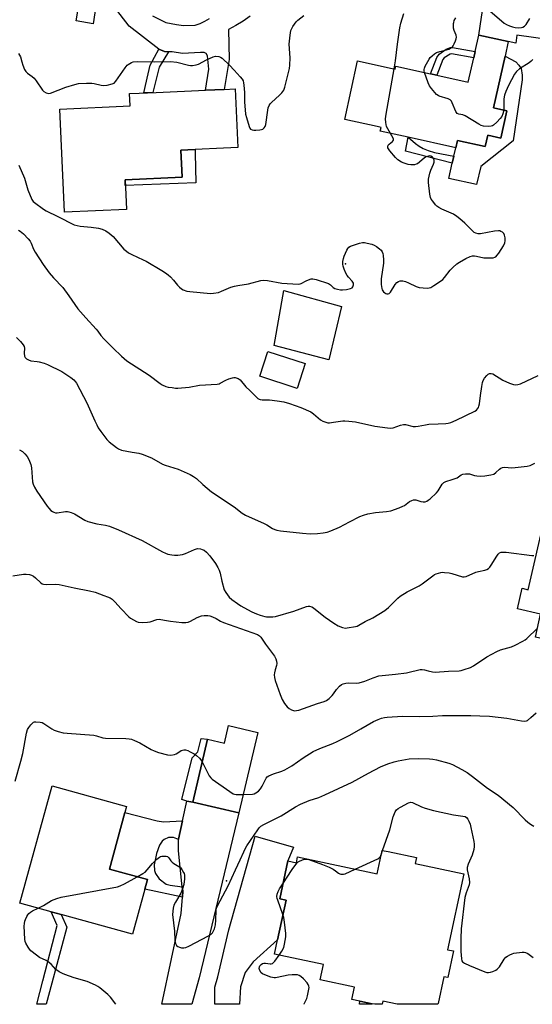
# Model space of a CAD drawing. Units: inches. Extents: x 1285761 to 1291761, y 493452 to 497452.
# Drawn here: x 1288838 to 1289063, y 493452 to 493884 of the extents above; entities that cross this region are included whole.
import ezdxf

# ---------------------------------------------------------------- set-up
doc = ezdxf.new("R2010")
doc.units = ezdxf.units.IN
doc.header["$MEASUREMENT"] = 0
for name, color, linetype in [('BLDG-Footprint', 5, 'Continuous'), ('CULTRL-Pad', 6, 'Continuous'), ('ELEV-Spot Elevation', 7, 'Continuous'), ('TRANS-Driveway', 251, 'Continuous'), ('TRANS-Non Street Sidewalk', 7, 'Continuous'), ('Undefined', 1, 'Continuous')]:
    doc.layers.add(name, color=color, linetype=linetype)

msp = doc.modelspace()

# ---------------------------------------------------------------- linework, layer by layer
at = {"layer": 'BLDG-Footprint'}
for points, elevation in [([(1289050.67, 493867.92), (1289045.64, 493845.18), (1289051.42, 493843.9), (1289048.78, 493831.97), (1289043.04, 493833.24), (1289041.93, 493828.21), (1289029.82, 493830.89), (1289029.08, 493827.67), (1289008.1, 493832.31), (1288995.87, 493835.02), (1288996.23, 493836.63), (1288994.47, 493837.02), (1288980.28, 493840.16), (1288985.97, 493865.89), (1289002.43, 493862.25), (1289002.71, 493863.52), (1289017.97, 493860.14), (1289020.69, 493859.54), (1289034.55, 493856.48), (1289036.93, 493867.23), (1289037.52, 493869.92), (1289039.12, 493877.12), (1289052.08, 493874.28)], 297.58), ([(1288884.47, 493800.66), (1288857.3, 493799.43), (1288855.26, 493844.67), (1288886.14, 493846.06), (1288885.9, 493851.48), (1288890.02, 493851.67), (1288897.56, 493852.01), (1288919.23, 493852.98), (1288927.37, 493853.35), (1288932.26, 493853.57), (1288933.42, 493827.85), (1288908.4, 493826.73), (1288908.93, 493814.81), (1288883.88, 493813.68)], 294.49), ([(1288963, 493733.05), (1288959.46, 493722.11), (1288943, 493727.44), (1288946.54, 493738.37)], 309.42), ([(1289093.08, 493636.77), (1289092.2, 493632.89), (1289091.31, 493629), (1289088.06, 493629.75), (1289084.8, 493630.49), (1289079.98, 493609.32), (1289063.96, 493612.96), (1289066.27, 493623.12), (1289056.2, 493625.41), (1289058.25, 493634.42), (1289060.87, 493633.82), (1289068.09, 493665.52), (1289091.86, 493660.11), (1289089.4, 493649.3), (1289086.87, 493638.19)], 303.11), ([(1288942.15, 493571.19), (1288933.86, 493535.87), (1288913.56, 493540.64), (1288920.05, 493568.3), (1288927.54, 493566.54), (1288929.34, 493574.2)], 305.83), ([(1288892.62, 493502.43), (1288887.18, 493482.63), (1288855.88, 493491.24), (1288851.39, 493492.47), (1288837.65, 493496.25), (1288851.82, 493547.77), (1288884.58, 493538.76), (1288883.84, 493536.08), (1288877.01, 493511.22), (1288893.77, 493506.61)], 307.97), ([(1289011.24, 493513.65), (1289032.53, 493509.11), (1289025.43, 493475.83), (1289027.98, 493475.29), (1289025.5, 493463.66), (1289023.86, 493464.02), (1289021.34, 493452.23), (1289021.03, 493451.9), (1289003.36, 493451.9), (1288997.04, 493453.25), (1288996.75, 493451.9), (1288993.48, 493451.9), (1288992.33, 493452.15), (1288986.96, 493453.29), (1288983.44, 493454.04), (1288984.6, 493459.46), (1288969.5, 493462.67), (1288970.92, 493469.35), (1288949.49, 493473.92), (1288950.84, 493480.22), (1288954.54, 493497.61), (1288951.8, 493498.19), (1288955.35, 493514.82), (1288959.08, 493514.02), (1288959.62, 493516.57), (1288994.59, 493509.12), (1288996.8, 493519.45), (1288999.36, 493518.91), (1289011.79, 493516.25)], 310.08)]:
    msp.add_lwpolyline(points, close=True, dxfattribs=dict(at, elevation=elevation))
at = {"layer": 'CULTRL-Pad'}
for points in [[(1289058.16, 493857.59), (1289054.21, 493830.69), (1289040.04, 493819.5), (1289038.09, 493811.6), (1289025.92, 493814.29), (1289027.5, 493820.98), (1289028.22, 493824.05), (1289029.08, 493827.67), (1289029.82, 493830.89), (1289041.93, 493828.21), (1289043.04, 493833.24), (1289048.78, 493831.98), (1289051.41, 493843.9), (1289045.64, 493845.18), (1289050.67, 493867.92), (1289055.37, 493865.4), (1289056.77, 493864), (1289057.79, 493862.52), (1289058.16, 493859.64)], [(1288914.99, 493812.37), (1288884, 493811.09), (1288883.88, 493813.68), (1288908.93, 493814.81), (1288908.4, 493826.73), (1288914.69, 493827.01), (1288914.7, 493825.37)], [(1288978.83, 493758.1), (1288973.3, 493734.73), (1288949.38, 493741), (1288953.59, 493765.09)], [(1288897.99, 493532.43), (1288900.76, 493532.01), (1288909.1, 493532.43), (1288907.4, 493524.41), (1288907.38, 493524.21), (1288905.14, 493525.06), (1288903.01, 493525.06), (1288901.06, 493524.22), (1288900.23, 493523.46), (1288899.04, 493521.73), (1288897.66, 493518.01), (1288896.7, 493513.08), (1288896.81, 493510.64), (1288897.19, 493509.34), (1288898.84, 493507.01), (1288901.98, 493504.64), (1288903.75, 493504.12), (1288909.01, 493503.49), (1288909.21, 493501.5), (1288909.03, 493498.87), (1288892.62, 493502.43), (1288893.77, 493506.61), (1288877.01, 493511.22), (1288883.84, 493536.08)]]:
    msp.add_lwpolyline(points, close=True, dxfattribs=at)
at = {"layer": 'ELEV-Spot Elevation'}
for p in [(1288980.6, 493776.72, 295.75), (1288928.46, 493506.05, 307.9)]:
    msp.add_point(p, dxfattribs=at)
at = {"layer": 'TRANS-Driveway'}
for points in [[(1289042.92, 493902.92), (1289043.69, 493908.11), (1289043.93, 493909.77), (1289044.6, 493919.95), (1289058.41, 493920.14), (1289057.28, 493902.18), (1289057.82, 493899.62), (1289062.31, 493894.92), (1289068.29, 493891.61), (1289077.9, 493886.96), (1289076.73, 493874.25), (1289055.79, 493877.19), (1289055.47, 493873.55), (1289052.08, 493874.28), (1289039.12, 493877.12)], [(1288913.56, 493540.64), (1288933.85, 493535.87), (1288916.46, 493463.47), (1288913.19, 493451.91), (1288900.08, 493451.91), (1288908.54, 493491.73), (1288909.03, 493498.87), (1288909.21, 493501.5), (1288909.01, 493503.49), (1288907.38, 493519.19), (1288907.38, 493524.21), (1288907.4, 493524.41), (1288909.1, 493532.43), (1288910.95, 493541.09)], [(1288934.57, 493459.6), (1288934.05, 493451.91), (1288923.31, 493451.91), (1288923.32, 493459.35), (1288924.59, 493463.93), (1288929.47, 493484.63), (1288941.03, 493525.67), (1288957.75, 493520.88), (1288955.35, 493514.82), (1288951.8, 493498.19), (1288954.54, 493497.61), (1288950.84, 493480.22), (1288940.06, 493470.56), (1288936.58, 493465.92)]]:
    msp.add_lwpolyline(points, close=True, dxfattribs=at)
for points in [[(1288872.35, 493898.68), (1288869.95, 493882.12), (1288862.4, 493883.34), (1288865.86, 493904.39)], [(1288938.76, 493885.43), (1288935.71, 493883.33), (1288932.56, 493881.41), (1288929.29, 493879.67), (1288929.56, 493866.5), (1288927.37, 493853.35), (1288919.23, 493852.98), (1288920.64, 493862.15), (1288920.11, 493868), (1288919.44, 493869.03), (1288918.65, 493869.46), (1288917.02, 493869.49), (1288909.08, 493869.15), (1288904.54, 493869.74), (1288902.89, 493869.88), (1288901.23, 493870.01), (1288898.75, 493871.04), (1288885.7, 493881.14), (1288876.31, 493893.36)], [(1288895.98, 493885.55), (1288901.8, 493882.62), (1288906.44, 493881.81), (1288909.48, 493881.4), (1288914.61, 493881.55), (1288916.81, 493882.31), (1288918.94, 493883.27), (1288920.98, 493884.41)]]:
    msp.add_lwpolyline(points, dxfattribs=at)
at = {"layer": 'TRANS-Non Street Sidewalk'}
for points in [[(1288902.89, 493869.88), (1288898.88, 493863.03), (1288896, 493851.94), (1288892.11, 493851.76), (1288894.06, 493860.1), (1288894.95, 493863.98), (1288898.75, 493871.04), (1288901.23, 493870.01)], [(1289037.52, 493869.92), (1289036.93, 493867.23), (1289027.19, 493868.99), (1289026.62, 493868.74), (1289024, 493867.2), (1289023.33, 493866.46), (1289020.69, 493859.54), (1289017.97, 493860.14), (1289020.71, 493867.35), (1289021.69, 493868.83), (1289024.85, 493870.93), (1289026.66, 493871.69), (1289027.59, 493871.72)], [(1289028.22, 493824.05), (1289027.5, 493820.98), (1289007.04, 493826.18), (1289008.1, 493832.31), (1289011.33, 493829.56), (1289012.93, 493828.4), (1289014.79, 493827.33), (1289016.88, 493826.47), (1289019.68, 493825.67)], [(1288913.56, 493540.64), (1288910.95, 493541.09), (1288908.82, 493541.8), (1288913.35, 493560.08), (1288915.81, 493562.64), (1288917.28, 493568.47), (1288920.05, 493568.3)], [(1288851.7, 493461.21), (1288849.28, 493451.92), (1288845.18, 493451.92), (1288847.77, 493462.22), (1288854.06, 493486.41), (1288851.39, 493492.47), (1288855.88, 493491.24), (1288858.29, 493485.74)], [(1288992.33, 493452.15), (1288992.25, 493451.9), (1288986.77, 493451.9), (1288986.96, 493453.29)]]:
    msp.add_lwpolyline(points, close=True, dxfattribs=at)
at = {"layer": 'Undefined'}
msp.add_line((1288996.48, 493517.96, 310), (1288996.92, 493519.42, 310), dxfattribs=at)
for points, elevation in [([(1288837.12, 493869.14), (1288837.95, 493867.68), (1288838.55, 493865.39), (1288839.01, 493864.02), (1288839.75, 493862.13), (1288840.31, 493861.16), (1288841.07, 493860.42), (1288843.09, 493858.93), (1288843.96, 493858.19), (1288844.86, 493857.07), (1288847.67, 493852.97), (1288848.26, 493852.37), (1288849.23, 493851.83), (1288850.3, 493851.6), (1288851.12, 493851.73), (1288857.9, 493854.34), (1288861.77, 493855.51), (1288863.46, 493855.89), (1288866.93, 493856.08), (1288869.24, 493856.11), (1288870.37, 493855.95), (1288873.44, 493855.23), (1288874.56, 493855.08), (1288876.01, 493855.23), (1288878.29, 493855.77), (1288879.05, 493856.12), (1288879.84, 493856.89), (1288883.92, 493862.85), (1288884.79, 493863.95), (1288885.21, 493864.32), (1288885.93, 493864.76), (1288886.7, 493865.12), (1288887.51, 493865.36), (1288889.5, 493865.52), (1288896.63, 493865.46), (1288903.77, 493865.57), (1288906.57, 493865.22), (1288911.77, 493863.98), (1288912.63, 493863.83), (1288913.47, 493863.82), (1288915.09, 493864.05), (1288916.13, 493864.38), (1288919.61, 493866.31), (1288922.53, 493867.61), (1288923.62, 493867.85), (1288924.98, 493867.8), (1288925.75, 493867.54), (1288926.46, 493867.06), (1288929.78, 493864.03), (1288931.8, 493861.7), (1288934.42, 493858.91), (1288935.31, 493857.8), (1288935.72, 493857.08), (1288935.93, 493856.27), (1288936.06, 493855.13), (1288936.24, 493851.92), (1288936.31, 493847.89), (1288936.79, 493842.47), (1288937.16, 493840.99), (1288938.38, 493837.03), (1288938.69, 493836.3), (1288939, 493835.94), (1288939.61, 493835.61), (1288940.35, 493835.44), (1288941.22, 493835.41), (1288942.99, 493835.53), (1288943.82, 493835.68), (1288944.32, 493835.89), (1288944.9, 493836.42), (1288945.35, 493837.11), (1288945.62, 493837.88), (1288946.51, 493844.26), (1288946.74, 493845.31), (1288947.09, 493846.26), (1288947.5, 493846.94), (1288948.09, 493847.58), (1288951.63, 493850.75), (1288952.68, 493851.79), (1288953.51, 493853.02), (1288954, 493854.37), (1288955.99, 493862.55), (1288956.25, 493863.98), (1288956.33, 493867.18), (1288955.91, 493873.11), (1288956.3, 493877.13), (1288956.67, 493879.1), (1288957.56, 493880.87), (1288958.97, 493883.01), (1288959.76, 493883.77), (1288962.39, 493885.8)], 294), ([(1289002.04, 493862.34), (1289002.62, 493865.9), (1289003.39, 493873.13), (1289004.42, 493880.4), (1289004.87, 493882.39), (1289006.21, 493886.65)], 296), ([(1289042.92, 493888.74), (1289050.35, 493882.4), (1289051.33, 493881.8), (1289052.64, 493881.22), (1289053.98, 493880.72), (1289055.08, 493880.47), (1289056.5, 493880.41), (1289057.82, 493880.45), (1289058.53, 493880.62), (1289059.16, 493881.04), (1289059.88, 493881.83), (1289061.49, 493884.41)], 298), ([(1289015.29, 493860.73), (1289015.16, 493861.35), (1289015.16, 493861.99), (1289015.33, 493862.71), (1289015.64, 493863.45), (1289017.34, 493866.56), (1289017.85, 493867.26), (1289018.63, 493868.05), (1289019.7, 493868.96), (1289020.65, 493869.53), (1289022.04, 493869.97), (1289024.92, 493870.68), (1289025.99, 493871.04), (1289027.15, 493871.64), (1289027.54, 493871.95), (1289027.87, 493872.37), (1289028.39, 493873.35), (1289028.95, 493874.65), (1289029.22, 493875.44), (1289029.37, 493876.23), (1289029.25, 493877.09), (1289028.37, 493879.16), (1289028.09, 493880.23), (1289028.05, 493882.18), (1289028.13, 493882.72), (1289028.38, 493883.51), (1289029, 493884.75)], 298), ([(1289062.91, 493866.5), (1289062.2, 493865.74), (1289061.28, 493865.04), (1289057.03, 493862.42), (1289055.74, 493861.2), (1289054.87, 493860.01), (1289052.19, 493855.1), (1289051.02, 493852.41), (1289050.41, 493850.77), (1289050.13, 493849.15), (1289050.16, 493845.62), (1289050.08, 493844.2)], 298), ([(1289000.35, 493834.03), (1288999.15, 493836.03), (1288998.66, 493837.08), (1288998.34, 493838.74), (1288998.25, 493840.44), (1288998.53, 493842.5), (1289002.04, 493862.34)], 296), ([(1289050.08, 493844.2), (1289049.74, 493842.54), (1289049.19, 493841.38), (1289048.51, 493840.49), (1289047.13, 493838.97), (1289045.64, 493837.61), (1289045.16, 493837.34), (1289044.64, 493837.19), (1289043.25, 493837.08), (1289041.25, 493837.15), (1289040.17, 493837.46), (1289039.15, 493838.02), (1289033.12, 493841.72), (1289032.08, 493842.13), (1289030.32, 493842.51), (1289029.66, 493842.82), (1289029.3, 493843.15), (1289029.03, 493843.57), (1289027.47, 493847.4), (1289027.09, 493848.11), (1289026.61, 493848.71), (1289025.66, 493849.22), (1289021.79, 493850.4), (1289021.31, 493850.64), (1289020.65, 493851.16), (1289018.34, 493853.72), (1289017.49, 493854.87), (1289016.9, 493856.17), (1289015.29, 493860.73)], 298), ([(1288837.32, 493820.09), (1288839.81, 493814.4), (1288840.88, 493810.35), (1288841.24, 493809.3), (1288843.02, 493805), (1288843.57, 493804.21), (1288844.18, 493803.65), (1288848.02, 493800.83), (1288849.26, 493800.03), (1288854.42, 493797.59), (1288861.55, 493793.97), (1288862.85, 493793.56), (1288864.18, 493793.28), (1288869, 493792.86), (1288872.27, 493792.45), (1288873.89, 493791.97), (1288875.45, 493791.28), (1288876.89, 493790.26), (1288878.7, 493788.72), (1288883.41, 493783.29), (1288884.45, 493782.3), (1288885.37, 493781.67), (1288886.85, 493780.83), (1288891.9, 493778.58), (1288893.21, 493777.91), (1288900.08, 493773.87), (1288901.58, 493772.89), (1288902.77, 493771.99), (1288903.79, 493771.03), (1288905.14, 493769.6), (1288906.97, 493767.43), (1288907.79, 493766.58), (1288908.68, 493765.81), (1288909.4, 493765.36), (1288910.97, 493764.84), (1288912.38, 493764.58), (1288921.31, 493763.84), (1288922.74, 493763.86), (1288924.85, 493764.25), (1288926.15, 493764.73), (1288930.34, 493766.51), (1288931.97, 493767.05), (1288933.37, 493767.35), (1288938.09, 493768.06), (1288943.46, 493769.47), (1288944.6, 493769.65), (1288946.33, 493769.48), (1288952.69, 493768.32), (1288959.81, 493767.88), (1288960.67, 493767.95), (1288961.19, 493768.1), (1288963.34, 493769.35), (1288964.41, 493769.81), (1288965.5, 493770.14), (1288966.34, 493770.19), (1288967.76, 493769.87), (1288973.15, 493768.11), (1288974.11, 493767.56), (1288974.86, 493766.66), (1288975.21, 493766.35), (1288975.95, 493766), (1288977.06, 493765.66), (1288978.5, 493765.38), (1288979.38, 493765.37), (1288981.13, 493765.6), (1288982.83, 493765.96), (1288983.51, 493766.32), (1288983.8, 493766.68), (1288984.11, 493767.58), (1288984.09, 493768.28), (1288983.88, 493768.75), (1288983.56, 493769.18), (1288981.99, 493770.87), (1288981.36, 493771.71), (1288980.82, 493772.76), (1288980.11, 493774.4), (1288979.59, 493775.79), (1288979.41, 493776.64), (1288979.43, 493777.75), (1288979.7, 493779.12), (1288980.06, 493780.2), (1288981.25, 493782.81), (1288981.66, 493783.54), (1288982.17, 493784.16), (1288982.87, 493784.58), (1288983.67, 493784.87), (1288986.77, 493785.79), (1288988.17, 493786.1), (1288989.03, 493786.09), (1288990.18, 493785.89), (1288992.19, 493785.38), (1288993.28, 493784.99), (1288994.26, 493784.38), (1288995.63, 493783.3), (1288996.27, 493782.72), (1288996.77, 493782.07), (1288997.03, 493781.31), (1288997.16, 493780.49), (1288997.34, 493778.5), (1288997.38, 493777.08), (1288996.32, 493770.14), (1288996.26, 493768.96), (1288996.35, 493767.77), (1288996.63, 493766.01), (1288996.8, 493765.45), (1288997.05, 493764.97), (1288997.38, 493764.55), (1288997.96, 493764.01), (1288998.39, 493763.75), (1288998.85, 493763.62), (1288999.33, 493763.64), (1288999.79, 493763.81), (1289000.34, 493764.32), (1289002.47, 493767.76), (1289003.17, 493768.64), (1289003.86, 493769.06), (1289004.66, 493769.27), (1289005.79, 493769.29), (1289006.92, 493769), (1289008.28, 493768.46), (1289011.7, 493766.9), (1289013.04, 493766.46), (1289014.74, 493766.25), (1289016.46, 493766.16), (1289017.29, 493766.22), (1289018.09, 493766.47), (1289019.36, 493767.22), (1289022.35, 493769.23), (1289023.3, 493769.94), (1289024.09, 493770.79), (1289026.58, 493774.04), (1289027.78, 493775.24), (1289029.48, 493776.73), (1289030.69, 493777.53), (1289033.51, 493779.1), (1289035.35, 493779.94), (1289036.44, 493780.24), (1289037.26, 493780.31), (1289038.08, 493780.2), (1289041.4, 493779.47), (1289042.83, 493779.38), (1289045.44, 493779.49), (1289046.23, 493779.67), (1289046.68, 493779.93), (1289047.24, 493780.53), (1289047.9, 493781.48), (1289049.97, 493784.73), (1289050.64, 493786.01), (1289050.78, 493786.83), (1289050.68, 493788.27), (1289050.43, 493789.39), (1289050.06, 493790.1), (1289049.5, 493790.63), (1289048.83, 493791.04), (1289048.34, 493791.21), (1289047.8, 493791.26), (1289046.09, 493791.06), (1289039.86, 493789.91), (1289038.82, 493789.91), (1289037.83, 493790.2), (1289037.13, 493790.56), (1289036.46, 493791.07), (1289032.95, 493794.59), (1289030.86, 493796.54), (1289029.56, 493797.63), (1289028.08, 493798.52), (1289022.93, 493800.79), (1289021.67, 493801.48), (1289020.74, 493802.12), (1289020.15, 493802.71), (1289018.92, 493804.25), (1289018.3, 493805.17), (1289017.96, 493805.93), (1289017.68, 493807.33), (1289017.06, 493812.54), (1289017.09, 493813.98), (1289017.64, 493816.56), (1289018.13, 493817.93), (1289019.3, 493820.58), (1289019.55, 493821.39), (1289019.55, 493822.31), (1289019.27, 493823.02), (1289018.76, 493823.66), (1289018.13, 493824.08), (1289017.37, 493824.12), (1289016.56, 493823.93), (1289016.04, 493823.7), (1289015.31, 493823.23), (1289013.08, 493821.35), (1289012.17, 493820.69), (1289011.68, 493820.45), (1289010.92, 493820.29), (1289009.28, 493820.29), (1289008.2, 493820.42), (1289006.43, 493820.91), (1289005.16, 493821.47), (1289003.67, 493822.46), (1289002.59, 493823.45), (1289000.15, 493826.36), (1288999.48, 493827.28), (1288999.24, 493827.76), (1288999.15, 493828.47), (1288999.37, 493828.91), (1288999.74, 493829.28), (1289001.32, 493830.48), (1289001.72, 493831.05), (1289001.71, 493831.49), (1289001.54, 493831.97), (1289000.35, 493834.03)], 296), ([(1288837.06, 493791.54), (1288837.82, 493791.12), (1288839.36, 493789.92), (1288841.33, 493787.82), (1288842.2, 493786.69), (1288842.6, 493785.92), (1288843.73, 493783.22), (1288844.42, 493781.95), (1288847.93, 493776.5), (1288850.53, 493772.87), (1288852.43, 493770.68), (1288856.57, 493766.35), (1288859.27, 493762.69), (1288863.2, 493757), (1288866.63, 493753.09), (1288871.25, 493748.18), (1288871.97, 493747.26), (1288873.23, 493745.38), (1288874.54, 493743.88), (1288878.6, 493739.75), (1288882.29, 493736.29), (1288884.71, 493734.25), (1288894.39, 493727.88), (1288899.26, 493724.26), (1288900.24, 493723.7), (1288901.78, 493723.04), (1288902.86, 493722.75), (1288904.55, 493722.47), (1288905.96, 493722.31), (1288907.11, 493722.3), (1288912.04, 493722.72), (1288916.59, 493723.6), (1288924.33, 493724), (1288925.15, 493724.16), (1288925.66, 493724.36), (1288928.1, 493725.74), (1288929.44, 493726.32), (1288931.11, 493726.84), (1288931.67, 493726.93), (1288932.21, 493726.91), (1288933.51, 493726.47), (1288934.43, 493725.85), (1288936.95, 493722.84), (1288938.62, 493721.26), (1288941.55, 493718.27), (1288942.21, 493717.7), (1288942.69, 493717.41), (1288943.21, 493717.23), (1288944.04, 493717.11), (1288947.26, 493717.1), (1288950.71, 493716.75), (1288953.57, 493716.19), (1288956.11, 493715.53), (1288960.98, 493713.75), (1288965.43, 493711.79), (1288966.6, 493710.99), (1288969.64, 493708.38), (1288970.65, 493707.81), (1288971.98, 493707.26), (1288972.81, 493707.09), (1288973.66, 493707.08), (1288975.39, 493707.26), (1288979.48, 493707.86), (1288980.37, 493707.87), (1288982.15, 493707.75), (1288985.08, 493707.4), (1288993.47, 493705.59), (1288999.12, 493704.8), (1289000.46, 493704.7), (1289001.53, 493704.88), (1289004.83, 493706.04), (1289006.16, 493706.29), (1289007, 493706.24), (1289010.3, 493705.45), (1289011.4, 493705.36), (1289012.57, 493705.51), (1289015.79, 493706.18), (1289017.24, 493706.4), (1289021.24, 493706.66), (1289024.67, 493706.73), (1289025.77, 493706.86), (1289026.83, 493707.18), (1289029.15, 493708.14), (1289037.4, 493712.09), (1289038.08, 493712.56), (1289038.62, 493713.12), (1289039.03, 493713.76), (1289039.22, 493714.29), (1289039.42, 493715.43), (1289039.83, 493718.95), (1289040.47, 493723.01), (1289040.8, 493724.73), (1289041.06, 493725.55), (1289041.67, 493726.57), (1289042.6, 493727.74), (1289043.24, 493728.33), (1289043.89, 493728.67), (1289044.54, 493728.72), (1289045.26, 493728.5), (1289049.65, 493725.75), (1289052.64, 493724.38), (1289054.31, 493723.8), (1289055.45, 493723.7), (1289056.3, 493723.78), (1289057.39, 493724.14), (1289065.23, 493727.8)], 298), ([(1288836.16, 493744.46), (1288838.03, 493742.65), (1288839.18, 493741.3), (1288839.56, 493740.59), (1288839.76, 493739.85), (1288839.63, 493737.64), (1288839.78, 493736.34), (1288840.06, 493735.67), (1288840.59, 493735.14), (1288841.52, 493734.61), (1288842.54, 493734.24), (1288845.34, 493733.96), (1288846.19, 493733.8), (1288848.42, 493733.2), (1288849.8, 493732.68), (1288856.08, 493729.48), (1288860.05, 493726.91), (1288861.41, 493725.83), (1288862.14, 493725.05), (1288862.6, 493724.37), (1288867.14, 493715.85), (1288870.55, 493707.97), (1288871.42, 493706.11), (1288872.12, 493704.86), (1288873.25, 493703.2), (1288875.94, 493699.74), (1288876.97, 493698.74), (1288880.06, 493696.17), (1288881.01, 493695.56), (1288882.38, 493695.1), (1288887, 493694.11), (1288889.92, 493693.76), (1288891.33, 493693.34), (1288895.5, 493691.68), (1288900.35, 493688.9), (1288901.46, 493688.49), (1288907.12, 493686.72), (1288909.83, 493685.56), (1288912.49, 493684.3), (1288913.99, 493683.45), (1288915.17, 493682.64), (1288917.98, 493679.96), (1288921.78, 493676.7), (1288931.76, 493670.18), (1288935.27, 493667.36), (1288936.8, 493666.56), (1288945.01, 493662.81), (1288946.05, 493662.26), (1288948.55, 493660.72), (1288949.61, 493660.22), (1288950.44, 493659.96), (1288952.17, 493659.69), (1288961.8, 493658.66), (1288965.19, 493658.39), (1288968.35, 493658.45), (1288970.86, 493658.79), (1288972.52, 493659.11), (1288974.16, 493659.68), (1288977.94, 493661.22), (1288982.38, 493663.61), (1288986.87, 493665.86), (1288988.48, 493666.54), (1288990.43, 493667.04), (1288993.8, 493667.75), (1288998.59, 493668.11), (1289000.55, 493668.49), (1289004.13, 493669.74), (1289005.74, 493670.4), (1289006.47, 493670.83), (1289008.75, 493672.47), (1289009.7, 493672.95), (1289010.44, 493673.2), (1289010.94, 493673.27), (1289011.49, 493673.21), (1289013.69, 493672.57), (1289014.75, 493672.37), (1289015.55, 493672.42), (1289016.33, 493672.67), (1289016.97, 493673.03), (1289017.84, 493673.69), (1289020.64, 493676.32), (1289021.33, 493677.21), (1289023.03, 493680.09), (1289023.74, 493680.89), (1289024.63, 493681.32), (1289027.51, 493682.13), (1289028.83, 493682.59), (1289029.58, 493682.96), (1289031.46, 493684.15), (1289032.2, 493684.5), (1289033.25, 493684.7), (1289034.33, 493684.72), (1289035.12, 493684.59), (1289037.21, 493683.91), (1289038.31, 493683.72), (1289039.98, 493683.61), (1289041.75, 493683.78), (1289044.4, 493684.16), (1289045.78, 493684.57), (1289046.69, 493685.17), (1289048.19, 493686.76), (1289048.83, 493687.15), (1289049.54, 493687.41), (1289050.61, 493687.52), (1289053.43, 493687.34), (1289055.06, 493687.36), (1289060.32, 493688.03), (1289061.67, 493688.37), (1289063.76, 493689.33)], 300), ([(1288837.6, 493695.16), (1288838.85, 493694.41), (1288839.93, 493693.47), (1288840.95, 493692.21), (1288841.62, 493690.9), (1288842.48, 493688.69), (1288842.8, 493687.33), (1288843.27, 493681.15), (1288843.55, 493680.08), (1288844.11, 493678.82), (1288845.14, 493677.08), (1288849.65, 493670.4), (1288850.37, 493669.55), (1288851.33, 493668.6), (1288851.97, 493668.13), (1288852.64, 493667.76), (1288853.35, 493667.52), (1288854.05, 493667.47), (1288857.76, 493668.08), (1288858.62, 493668.12), (1288859.18, 493668.04), (1288860.28, 493667.67), (1288861.63, 493667.04), (1288866.25, 493664.29), (1288867.58, 493663.7), (1288871.5, 493662.69), (1288875.34, 493662.2), (1288877.08, 493661.76), (1288880.98, 493660.07), (1288891.39, 493655.33), (1288900.26, 493650.38), (1288901.58, 493649.77), (1288902.71, 493649.43), (1288904.45, 493649.06), (1288905.62, 493648.91), (1288907.04, 493648.98), (1288909.03, 493649.25), (1288910.41, 493649.63), (1288914.4, 493651.47), (1288915.65, 493651.82), (1288916.99, 493651.68), (1288917.78, 493651.47), (1288918.53, 493651.14), (1288919.6, 493650.3), (1288921.14, 493648.67), (1288923.51, 493645.32), (1288924.61, 493643.59), (1288925.18, 493642.36), (1288925.63, 493641.09), (1288926.35, 493637.55), (1288927.44, 493633.82), (1288928.1, 493632.55), (1288929.64, 493630.52), (1288930.7, 493629.57), (1288933.27, 493627.69), (1288934.69, 493626.7), (1288935.96, 493625.96), (1288939.55, 493624.07), (1288941.51, 493623.16), (1288943.14, 493622.6), (1288945.16, 493622.08), (1288946.03, 493621.93), (1288947.22, 493621.87), (1288948.7, 493621.92), (1288949.88, 493622.07), (1288957.93, 493624.39), (1288963.45, 493626.43), (1288964.22, 493626.58), (1288964.77, 493626.57), (1288965.83, 493626.32), (1288966.57, 493625.92), (1288970.38, 493622.75), (1288971.77, 493621.69), (1288975.52, 493619.1), (1288977.47, 493617.99), (1288979.3, 493617.3), (1288980.64, 493617), (1288981.43, 493617.04), (1288984.99, 493617.61), (1288985.77, 493617.85), (1288986.55, 493618.21), (1288989.27, 493619.92), (1288992.63, 493621.5), (1288997.83, 493624.76), (1288999.46, 493625.98), (1289003.59, 493630.1), (1289004.7, 493631.04), (1289007.72, 493632.85), (1289012.92, 493635.46), (1289014.34, 493636.45), (1289018.97, 493639.96), (1289019.7, 493640.42), (1289020.49, 493640.78), (1289022.44, 493641.38), (1289023.29, 493641.44), (1289024.14, 493641.4), (1289026.14, 493641.16), (1289027.27, 493640.93), (1289031.92, 493639.46), (1289032.68, 493639.4), (1289033.64, 493639.6), (1289037.84, 493641.56), (1289038.96, 493641.87), (1289041.84, 493642.44), (1289042.65, 493642.73), (1289043.38, 493643.14), (1289043.93, 493643.68), (1289044.56, 493644.53), (1289047.02, 493648.5), (1289047.68, 493649.44), (1289048.27, 493649.97), (1289048.99, 493650.21), (1289050.07, 493650.3), (1289051.18, 493650.24), (1289062.35, 493648.86), (1289063.23, 493648.83)], 302), ([(1288834.57, 493639.97), (1288839.34, 493640.68), (1288840.48, 493640.68), (1288841.92, 493640.48), (1288842.75, 493640.23), (1288843.67, 493639.71), (1288844.53, 493639.03), (1288846.88, 493636.86), (1288847.56, 493636.39), (1288848.07, 493636.2), (1288849.2, 493636.09), (1288853.36, 493636.22), (1288854.89, 493636.12), (1288861.51, 493634.61), (1288868.34, 493633.34), (1288870.74, 493632.69), (1288874.6, 493631.33), (1288876.23, 493630.68), (1288877.29, 493630.18), (1288878.2, 493629.59), (1288879.45, 493628.55), (1288882.16, 493625.36), (1288885.57, 493621.86), (1288886.27, 493621.35), (1288887.55, 493620.6), (1288888.87, 493619.93), (1288889.69, 493619.63), (1288891.4, 493619.47), (1288893.73, 493619.54), (1288894.84, 493619.78), (1288897.83, 493620.72), (1288898.82, 493620.86), (1288899.58, 493620.8), (1288902, 493620.31), (1288903.76, 493620.07), (1288908.77, 493619.49), (1288910.51, 493619.44), (1288911.59, 493619.64), (1288912.63, 493619.98), (1288915.54, 493621.59), (1288917.41, 493622.37), (1288918.53, 493622.53), (1288920.26, 493622.46), (1288921.11, 493622.32), (1288922.22, 493621.92), (1288923.83, 493621.13), (1288925.74, 493620.03), (1288927.06, 493619.46), (1288942.07, 493614.11), (1288942.91, 493613.6), (1288943.46, 493613.03), (1288945.49, 493609.92), (1288949.47, 493604.69), (1288950.1, 493603.54), (1288950.39, 493602.47), (1288950.49, 493601.38), (1288950.34, 493600.58), (1288949.78, 493598.69), (1288949.46, 493597.31), (1288949.36, 493596.47), (1288949.46, 493595.31), (1288949.8, 493593.92), (1288951.93, 493587.76), (1288952.81, 493585.65), (1288953.81, 493583.95), (1288955.03, 493582.44), (1288955.97, 493581.73), (1288956.99, 493581.14), (1288957.78, 493580.8), (1288958.32, 493580.7), (1288959.14, 493580.74), (1288960.22, 493580.98), (1288968.29, 493583.94), (1288971.33, 493584.82), (1288972.34, 493585.22), (1288973.43, 493586.02), (1288974.8, 493587.41), (1288975.33, 493588.06), (1288976.65, 493589.97), (1288978.03, 493591.51), (1288978.89, 493592.25), (1288979.64, 493592.57), (1288980.73, 493592.76), (1288982.15, 493592.88), (1288985.52, 493592.85), (1288986.63, 493592.96), (1288989.18, 493593.72), (1288992.82, 493595.19), (1288995.34, 493595.97), (1288996.76, 493596.19), (1289002.53, 493596.71), (1289007.4, 493597.41), (1289009.11, 493597.73), (1289012.27, 493598.58), (1289013.42, 493598.81), (1289014.26, 493598.81), (1289015.35, 493598.65), (1289016.99, 493598.28), (1289018.89, 493597.72), (1289020.03, 493597.63), (1289025.89, 493598.02), (1289030.55, 493598.2), (1289031.38, 493598.32), (1289032.76, 493598.74), (1289035.49, 493599.75), (1289036.81, 493600.35), (1289042.74, 493604.33), (1289047.04, 493606.77), (1289048.67, 493607.37), (1289053.54, 493608.7), (1289055.13, 493609.45), (1289058.5, 493611.26), (1289059.5, 493611.87), (1289060.17, 493612.41), (1289064.87, 493616.96)], 304), ([(1288935.76, 493543.96), (1288939.75, 493544.1), (1288940.56, 493544.3), (1288941.27, 493544.66), (1288942.38, 493545.42), (1288943.29, 493546.37), (1288944.03, 493547.58), (1288945.85, 493551.1), (1288946.32, 493551.69), (1288946.96, 493552.17), (1288949.04, 493553.09), (1288952.63, 493554.2), (1288953.96, 493554.71), (1288957.11, 493556.59), (1288962.04, 493560.11), (1288966.46, 493562.84), (1288969.4, 493564.21), (1288975.08, 493566.37), (1288976.97, 493567.2), (1288982.55, 493569.98), (1288987.4, 493572.83), (1288992.97, 493575.95), (1288995.02, 493576.93), (1288996.37, 493577.39), (1288997.75, 493577.73), (1288998.9, 493577.89), (1289005.59, 493578.28), (1289013.23, 493578.25), (1289018.9, 493578.35), (1289023.25, 493578.56), (1289028.51, 493578.68), (1289035.72, 493578.66), (1289039.53, 493578.54), (1289043.82, 493578.28), (1289051.5, 493577.4), (1289057.93, 493576.24), (1289059.33, 493576.15), (1289060.01, 493576.29), (1289060.46, 493576.49), (1289062.02, 493577.69), (1289064.34, 493579.79)], 306), ([(1288835.68, 493549.87), (1288838.15, 493558.56), (1288839.05, 493562), (1288840.61, 493570.82), (1288841.07, 493572.44), (1288841.66, 493573.39), (1288842.55, 493574.5), (1288843.11, 493575.12), (1288843.73, 493575.62), (1288844.19, 493575.81), (1288844.7, 493575.86), (1288846.62, 493575.68), (1288847.43, 493575.49), (1288848.22, 493575.15), (1288851.72, 493572.83), (1288852.74, 493572.24), (1288854.57, 493571.58), (1288856.73, 493571.03), (1288858.44, 493570.84), (1288870.12, 493570), (1288871.41, 493569.73), (1288874.18, 493568.86), (1288875.32, 493568.67), (1288884.18, 493568.53), (1288885.61, 493568.41), (1288886.7, 493568.21), (1288888.02, 493567.71), (1288890.32, 493566.57), (1288895.34, 493563.73), (1288896.66, 493563.1), (1288898.6, 493562.4), (1288902.57, 493561.3), (1288903.98, 493561.21), (1288905.63, 493561.46), (1288906.36, 493561.76), (1288907.85, 493562.85), (1288908.57, 493563.26), (1288909.63, 493563.59), (1288910.42, 493563.54), (1288911.44, 493563.2), (1288912.46, 493562.73), (1288914.19, 493561.75), (1288915.17, 493561.1), (1288916.6, 493559.85), (1288917.13, 493559.18), (1288917.69, 493558.23)], 306), ([(1288889.19, 493507.87), (1288891.71, 493509.29), (1288892.68, 493509.95), (1288893.61, 493510.89), (1288895.97, 493513.73), (1288897.84, 493515.59), (1288898.96, 493516.49), (1288899.47, 493516.71), (1288900.02, 493516.84), (1288901.44, 493516.92), (1288901.99, 493516.86), (1288902.47, 493516.69), (1288903.04, 493516.19), (1288904.01, 493514.84), (1288904.59, 493514.2), (1288905.26, 493513.7), (1288907.55, 493512.42), (1288908.33, 493511.74), (1288908.87, 493511.04), (1288909.6, 493509.78), (1288909.82, 493509.25), (1288909.98, 493508.55), (1288909.99, 493506.94), (1288909.68, 493504.44), (1288909.08, 493502.5), (1288908.32, 493500.61), (1288905.97, 493496.76), (1288905.3, 493495.45), (1288904.95, 493494.03), (1288904.75, 493491.36), (1288905.51, 493483.97), (1288905.76, 493479.9), (1288906.02, 493478.54), (1288906.48, 493477.72), (1288907.08, 493477.24), (1288907.84, 493476.91), (1288908.66, 493476.68), (1288909.21, 493476.61), (1288909.74, 493476.64), (1288910.53, 493476.86), (1288911.82, 493477.42), (1288920.51, 493481.89), (1288921.49, 493482.52), (1288922.23, 493483.33), (1288923.07, 493485.06), (1288923.57, 493486.83), (1288923.77, 493488.8), (1288923.9, 493493.19), (1288924.06, 493494.03), (1288924.47, 493495.12), (1288926.77, 493499.56), (1288929.18, 493503.91), (1288932.3, 493510.95), (1288934.44, 493515.25), (1288935.96, 493518.81), (1288936.6, 493520.14), (1288937.36, 493521.39), (1288942.14, 493528.48), (1288942.78, 493529.29), (1288943.52, 493530.03), (1288944.72, 493530.81), (1288952.36, 493534.61), (1288958.7, 493538.58), (1288960.86, 493539.77), (1288964.7, 493541.33), (1288968.95, 493542.67), (1288971.63, 493543.75), (1288983.5, 493549.33), (1288990.74, 493553.32), (1288996.03, 493556.08), (1288999.27, 493557.39), (1289001.93, 493558.33), (1289003.77, 493558.77), (1289008.55, 493559.54), (1289012.58, 493559.69), (1289017.51, 493559.62), (1289018.9, 493559.52), (1289020.57, 493559.21), (1289026, 493557.71), (1289027.63, 493557.08), (1289031.75, 493554.99), (1289034, 493553.57), (1289036.43, 493551.88), (1289042.9, 493546.8), (1289047.6, 493543.72), (1289054.24, 493538.18), (1289059.53, 493532.86), (1289060.63, 493531.85), (1289061.85, 493530.99), (1289063.37, 493530.08)], 308), ([(1288917.69, 493558.23), (1288920.83, 493552.21), (1288921.48, 493551.27), (1288922.11, 493550.68), (1288929.87, 493545.24), (1288931.35, 493544.3), (1288931.88, 493544.09), (1288932.71, 493543.95), (1288935.76, 493543.96)], 306), ([(1288984.91, 493511.18), (1288994.83, 493515.76), (1288995.32, 493516.07), (1288995.83, 493516.55), (1288996.2, 493517.2), (1288996.48, 493517.96)], 310), ([(1288953.2, 493504.75), (1288957.26, 493511.01), (1288959.34, 493513.82), (1288959.93, 493514.44), (1288960.39, 493514.76), (1288961.43, 493515.21), (1288962.53, 493515.52), (1288963.37, 493515.61), (1288964.47, 493515.4), (1288970.49, 493513.22), (1288973.44, 493512.07), (1288975.23, 493511.22), (1288976.32, 493510.48), (1288977.63, 493509.44), (1288978.1, 493509.16), (1288978.62, 493508.99), (1288979.71, 493508.95), (1288980.54, 493509.18), (1288984.91, 493511.18)], 310), ([(1288845.7, 493494.04), (1288848.01, 493495.19), (1288851.64, 493497.44), (1288853.87, 493498.38), (1288855.88, 493498.86), (1288880.59, 493503.51), (1288881.72, 493503.89), (1288883.6, 493504.81), (1288889.19, 493507.87)], 308), ([(1288953.19, 493491.25), (1288950.92, 493497.52), (1288950.66, 493498.35), (1288950.53, 493499.18), (1288950.64, 493500.2), (1288951.06, 493501.43), (1288951.72, 493502.56), (1288953.2, 493504.75)], 310), ([(1288879.88, 493451.91), (1288877.52, 493455.05), (1288876.25, 493456.26), (1288872.82, 493459.08), (1288871.86, 493459.74), (1288870.85, 493460.28), (1288867.21, 493461.96), (1288861.61, 493463.58), (1288857.45, 493464.92), (1288856.39, 493465.36), (1288854.92, 493466.18), (1288853.54, 493467.15), (1288851.44, 493469.46), (1288850.15, 493470.59), (1288849.19, 493471.18), (1288846.35, 493472.45), (1288844.96, 493473.41), (1288842.58, 493475.43), (1288842, 493476.06), (1288841.33, 493476.99), (1288840.35, 493478.73), (1288840.1, 493479.48), (1288839.9, 493480.53), (1288839.66, 493486.15), (1288839.69, 493487.32), (1288839.86, 493488.35), (1288840.12, 493489.13), (1288840.74, 493490.4), (1288841.18, 493491.12), (1288841.71, 493491.75), (1288842.36, 493492.26), (1288843.31, 493492.85), (1288845.7, 493494.04)], 308), ([(1288951.54, 493473.48), (1288952.69, 493475.16), (1288953.55, 493476.85), (1288953.9, 493478.28), (1288954.38, 493481.53), (1288954.38, 493483), (1288953.81, 493488), (1288953.52, 493490.05), (1288953.19, 493491.25)], 310)]:
    msp.add_lwpolyline(points, dxfattribs=dict(at, elevation=elevation))
for points in [[(1288996.92, 493519.42, 310), (1289000.15, 493528.41, 310), (1289001.59, 493534.16, 310), (1289002.48, 493536.32, 310), (1289003.07, 493537.24, 310), (1289003.77, 493537.87, 310), (1289004.73, 493538.45, 310), (1289008.35, 493540.36, 310), (1289009.34, 493540.59, 310), (1289010.04, 493540.48, 310), (1289013.99, 493538.5, 310), (1289015.64, 493537.94, 310), (1289019.27, 493536.91, 310), (1289028.05, 493535.09, 310), (1289033.16, 493534.23, 310), (1289033.69, 493533.83, 310), (1289034.33, 493533.07, 310), (1289034.81, 493532.19, 310), (1289035.3, 493530.88, 310), (1289035.66, 493529.46, 310), (1289036.91, 493523.33, 310), (1289037.1, 493522.19, 310), (1289037.16, 493521.16, 310), (1289036.93, 493519.77, 310), (1289036.2, 493517.33, 310), (1289035.71, 493516, 310), (1289034.47, 493513.37, 310), (1289034.1, 493511.99, 310), (1289034.11, 493510.87, 310), (1289034.98, 493506.97, 310), (1289035.11, 493505.38, 310), (1289034.89, 493504.25, 310), (1289033.58, 493500.86, 310), (1289033.08, 493498.74, 310), (1289031.45, 493484.99, 310), (1289031.27, 493480.83, 310), (1289031.23, 493475.08, 310), (1289031.5, 493471.81, 310), (1289031.72, 493471, 310), (1289031.98, 493470.56, 310), (1289032.8, 493469.93, 310), (1289035.1, 493468.86, 310), (1289041.77, 493466.11, 310), (1289042.6, 493465.85, 310), (1289043.42, 493465.79, 310), (1289044.21, 493465.97, 310), (1289045.26, 493466.36, 310), (1289046.55, 493466.93, 310), (1289047.27, 493467.34, 310), (1289047.69, 493467.7, 310), (1289048.24, 493468.38, 310), (1289050.33, 493471.68, 310), (1289051.08, 493472.59, 310), (1289051.74, 493473.08, 310), (1289052.72, 493473.62, 310), (1289053.75, 493474.07, 310), (1289054.59, 493474.3, 310), (1289058.12, 493474.76, 310), (1289058.99, 493474.78, 310), (1289059.71, 493474.65, 310), (1289060.67, 493474.16, 310), (1289063.08, 493472.46, 310)], [(1288962.52, 493451.91, 310), (1288962.56, 493452.04, 310), (1288963.64, 493454.5, 310), (1288964.03, 493455.61, 310), (1288964.57, 493458.47, 310), (1288964.63, 493459.31, 310), (1288964.59, 493459.86, 310), (1288964.31, 493460.62, 310), (1288963.82, 493461.34, 310), (1288962.18, 493463.09, 310), (1288961.07, 493464.09, 310), (1288960.33, 493464.52, 310), (1288959.53, 493464.79, 310), (1288958.69, 493464.89, 310), (1288957.25, 493464.9, 310), (1288955.54, 493464.7, 310), (1288950.7, 493463.62, 310), (1288949.84, 493463.52, 310), (1288949.28, 493463.55, 310), (1288947.91, 493463.88, 310), (1288945.19, 493464.83, 310), (1288944.25, 493465.31, 310), (1288943.65, 493465.77, 310), (1288943.03, 493466.66, 310), (1288942.72, 493467.64, 310), (1288942.85, 493468.35, 310), (1288943.1, 493468.79, 310), (1288943.61, 493469.38, 310), (1288944.23, 493469.8, 310), (1288944.72, 493469.9, 310), (1288945.53, 493469.89, 310), (1288947.53, 493469.63, 310), (1288948.07, 493469.68, 310), (1288948.58, 493469.87, 310), (1288949.04, 493470.18, 310), (1288949.64, 493470.79, 310), (1288951.54, 493473.48, 310)]]:
    msp.add_polyline3d(points, dxfattribs=at)

doc.saveas('drawing.dxf')
